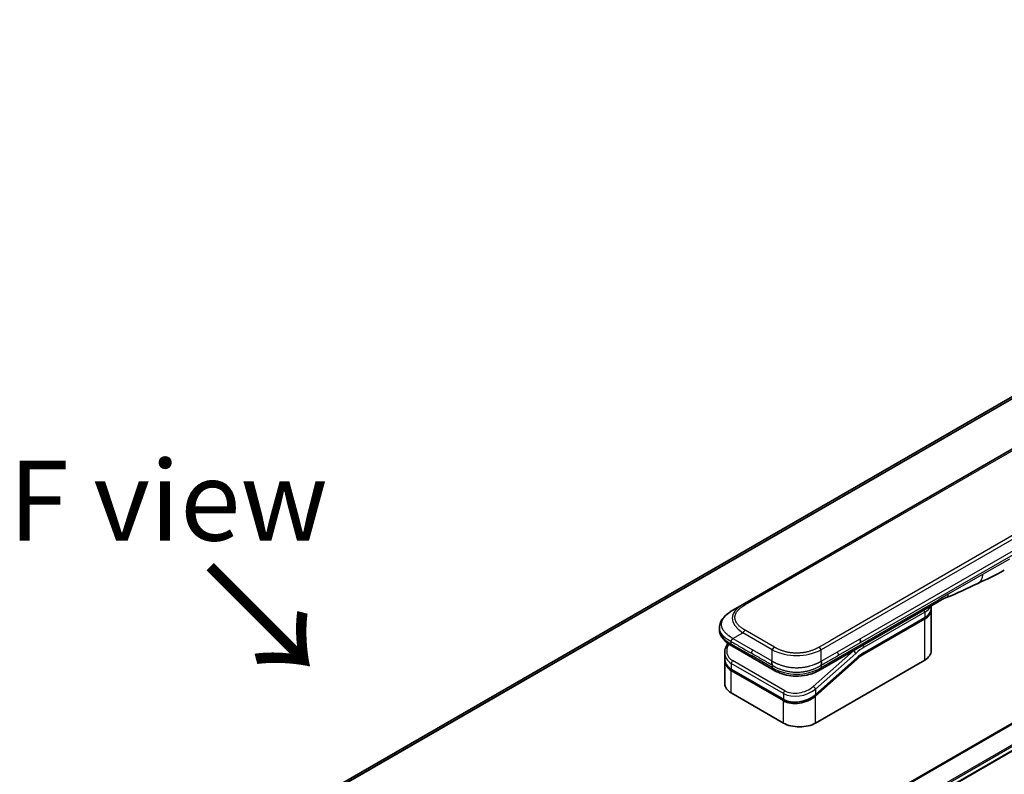
# Model space of a CAD drawing. Units: millimetres. Extents: x 0 to 12963, y 0 to 2248.
# Drawn here: x 246 to 446, y 1315 to 1469 of the extents above; entities that cross this region are included whole.
import ezdxf

# ---------------------------------------------------------------- set-up
doc = ezdxf.new("R2010")
doc.units = ezdxf.units.MM
for name, color, linetype, lineweight in [('Symbol (ISO)', 7, 'Continuous', 18), ('Visible (ISO)', 7, 'Continuous', 35), ('Visible Narrow (ISO)', 7, 'Continuous', 25)]:
    doc.layers.add(name, color=color, linetype=linetype, lineweight=lineweight)
doc.styles.add('Note Text (TK)', font='MS PGothic.ttf')

msp = doc.modelspace()

# ---------------------------------------------------------------- linework, layer by layer
at = {"layer": 'Visible (ISO)'}
for p, q in [((578.7077, 1467.9313), (292.129, 1302.475)), ((352.6808, 1265.3314), (640.0873, 1431.2656)), ((521.482, 1424.2092), (392.8284, 1349.931)), ((390.8284, 1348.7763), (392.8284, 1349.931)), ((432.5616, 1350.4874), (429.0261, 1348.4461)), ((431.1678, 1349.1613), (431.1678, 1349.6827)), ((429.0261, 1348.4461), (412.0968, 1338.672)), ((431.1678, 1348.8347), (431.1678, 1340.5065)), ((417.4871, 1340.0951), (429.7791, 1347.1918)), ((388.0937, 1345.2278), (388.0937, 1345.2278)), ((388.0937, 1345.2278), (388.0937, 1344.8339)), ((394.8137, 1339.0689), (390.6213, 1341.4894)), ((389.1581, 1340.1004), (389.1581, 1338.9551)), ((389.1581, 1338.6169), (389.1581, 1333.8112)), ((389.1638, 1338.7892), (389.1638, 1338.7892)), ((394.8137, 1339.0689), (399.006, 1336.6485)), ((416.0191, 1339.0241), (407.6086, 1331.5661)), ((407.6174, 1325.8095), (429.8205, 1338.6285)), ((412.0968, 1338.672), (408.5919, 1336.6485)), ((401.1534, 1330.5799), (390.5468, 1336.7036)), ((408.5919, 1336.6485), (408.5919, 1336.6485)), ((390.5054, 1331.9333), (401.112, 1325.8095))]:
    msp.add_line(p, q, dxfattribs=at)
for centre, major_axis, ratio, start_param, end_param in [((432.0616, 1351.3534), (0.5, -0.866), 0.57735027, 0, 0.00004011), ((391.1213, 1342.3554), (-0.5, -0.866), 0.57740811, 6.28317072, 6.28318629), ((416.1888, 1342.6066), (-0.4264, 0.8203), 0.54366395, 3.94941021, 4.7936142), ((416.0987, 1342.6155), (0.5, -0.866), 0.57735027, 0.78539833, 1.57079633), ((393.758, 1340.7346), (4.5212, 1.2298), 0.68938217, 2.95622511, 2.95623351), ((426.5678, 1340.5065), (4.6, 0), 0.57735027, 5.49778714, 6.28318531), ((393.7581, 1339.6357), (-4.5043, -1.3434), 0.69466639, 6.07888935, 6.07890245), ((393.758, 1339.2976), (4.5043, 1.3434), 0.69466871, 2.93727964, 2.93729798), ((399.506, 1337.5145), (-0.5, -0.866), 0.57729243, 0.00000079, 0.00001274), ((393.7581, 1333.8112), (-4.6, 0), 0.57735027, 0, 0.78539816), ((404.3647, 1327.6875), (-4.6, 0), 0.57735027, 0.78539816, 2.35619449)]:
    msp.add_ellipse(centre, major_axis=major_axis, ratio=ratio, start_param=start_param, end_param=end_param, dxfattribs=at)
for points in [[(446.0123, 1356.9003), (444.0893, 1355.7907), (442.2441, 1354.9826), (440.6023, 1354.2243)], [(440.6023, 1354.2243), (438.5155, 1353.2549), (436.3343, 1352.1389), (434.2204, 1351.3459)], [(434.2197, 1351.3456), (434.2199, 1351.3457), (434.2202, 1351.3458), (434.2204, 1351.3459)], [(431.1678, 1348.8347), (431.1678, 1348.8892), (431.1651, 1348.9437), (431.1598, 1348.998)], [(417.4871, 1340.0951), (416.9952, 1339.811), (416.497, 1339.4479), (416.0191, 1339.0241)], [(389.1581, 1338.617), (389.1581, 1338.6734), (389.1599, 1338.7301), (389.1637, 1338.787)]]:
    msp.add_open_spline(points, degree=3, dxfattribs=at)
for points, knots in [([(434.2197, 1351.3456), (434.0004, 1351.2638), (433.7413, 1351.1392), (433.1932, 1350.8497), (432.8814, 1350.672), (432.5616, 1350.4874)], [0, 0, 0, 0, 0.131317155, 0.131317155, 0.267653583, 0.267653583, 0.267653583, 0.267653583]), ([(388.0937, 1345.2278), (388.0937, 1345.5983), (388.1767, 1345.9714), (388.4747, 1346.6708), (388.6951, 1347.0024), (389.3023, 1347.7021), (389.7239, 1348.0564), (390.3967, 1348.5166), (390.607, 1348.6485), (390.8284, 1348.7763)], [0, 0, 0, 0, 0.147219815, 0.147219815, 0.300596346, 0.300596346, 0.502732362, 0.502732362, 0.591657812, 0.591657812, 0.591657812, 0.591657812]), ([(431.1678, 1349.1613), (431.1678, 1349.0102), (431.1471, 1348.8591), (431.0659, 1348.563), (431.0054, 1348.418), (430.8481, 1348.1385), (430.7513, 1348.0039), (430.5251, 1347.7476), (430.3957, 1347.6259), (430.1081, 1347.3973), (429.9498, 1347.2904), (429.7791, 1347.1918)], [0.785398213, 0.785398213, 0.785398213, 0.785398213, 0.942477839, 0.942477839, 1.099557466, 1.099557466, 1.256637092, 1.256637092, 1.413716719, 1.413716719, 1.570796346, 1.570796346, 1.570796346, 1.570796346]), ([(390.6213, 1341.4894), (390.2109, 1341.7263), (389.8267, 1341.9865), (389.1587, 1342.5503), (388.8677, 1342.8546), (388.4736, 1343.4282), (388.3392, 1343.6835), (388.1472, 1344.2342), (388.0937, 1344.5349), (388.0937, 1344.8339)], [0, 0, 0, 0, 0.168608984, 0.168608984, 0.329687415, 0.329687415, 0.442770322, 0.442770322, 0.561573967, 0.561573967, 0.561573967, 0.561573967]), ([(389.1581, 1340.1004), (389.1581, 1340.4675), (389.2349, 1340.8443), (389.4877, 1341.4798), (389.6385, 1341.7514), (389.8231, 1342.0084)], [0, 0, 0, 0, 0.140269684, 0.140269684, 0.248553709, 0.248553709, 0.248553709, 0.248553709]), ([(390.8284, 1343.0028), (390.8197, 1342.9876), (390.8102, 1342.9727), (390.8003, 1342.9582), (390.7904, 1342.9439), (390.7802, 1342.9301), (390.7696, 1342.9166), (390.759, 1342.9033), (390.7481, 1342.8903), (390.7369, 1342.8777), (390.7258, 1342.8651), (390.7144, 1342.8528), (390.7029, 1342.8409), (390.6801, 1342.8171), (390.6566, 1342.7944), (390.6335, 1342.7723), (390.6104, 1342.7504), (390.5877, 1342.729), (390.5662, 1342.7078), (390.5447, 1342.6865), (390.5243, 1342.6654), (390.506, 1342.6439), (390.4876, 1342.6223), (390.4713, 1342.6003), (390.4577, 1342.5775), (390.4509, 1342.566), (390.4447, 1342.5542), (390.4394, 1342.5422), (390.434, 1342.5302), (390.4294, 1342.5178), (390.4257, 1342.5051), (390.422, 1342.4924), (390.4191, 1342.4793), (390.4172, 1342.4657), (390.4152, 1342.4521), (390.4142, 1342.4379), (390.4142, 1342.4237)], [0, 0, 0, 0, 0.06393414, 0.06393414, 0.06393414, 0.12727971, 0.12727971, 0.12727971, 0.19013505, 0.19013505, 0.19013505, 0.25259143, 0.25259143, 0.25259143, 0.37659236, 0.37659236, 0.37659236, 0.49998231, 0.49998231, 0.49998231, 0.62337432, 0.62337432, 0.62337432, 0.74738158, 0.74738158, 0.74738158, 0.8098428, 0.8098428, 0.8098428, 0.87270421, 0.87270421, 0.87270421, 0.93605712, 0.93605712, 0.93605712, 1, 1, 1, 1]), ([(390.5468, 1336.7036), (390.2016, 1336.9029), (389.9048, 1337.1557), (389.4611, 1337.7244), (389.3055, 1338.0456), (389.1804, 1338.5676), (389.1581, 1338.7606), (389.1581, 1338.955)], [0, 0, 0, 0, 0.143682714, 0.143682714, 0.284040248, 0.284040248, 0.362145067, 0.362145067, 0.362145067, 0.362145067]), ([(398.799, 1338.401), (398.7902, 1338.3858), (398.7823, 1338.37), (398.7754, 1338.3538), (398.7686, 1338.3377), (398.7627, 1338.3214), (398.7577, 1338.3047), (398.7527, 1338.2881), (398.7486, 1338.2712), (398.7453, 1338.254), (398.7421, 1338.2369), (398.7396, 1338.2195), (398.7378, 1338.2019), (398.7342, 1338.167), (398.7335, 1338.1312), (398.7348, 1338.095), (398.736, 1338.059), (398.7394, 1338.0227), (398.7439, 1337.9864), (398.7484, 1337.9501), (398.7541, 1337.914), (398.7601, 1337.8784), (398.7661, 1337.8427), (398.7724, 1337.8076), (398.7782, 1337.7736), (398.7811, 1337.7565), (398.7838, 1337.7397), (398.7863, 1337.7232), (398.7888, 1337.7065), (398.791, 1337.6902), (398.7929, 1337.6743), (398.7948, 1337.6583), (398.7963, 1337.6427), (398.7974, 1337.6274), (398.7984, 1337.612), (398.799, 1337.597), (398.799, 1337.5827)], [0, 0, 0, 0, 0.06393414, 0.06393414, 0.06393414, 0.12727971, 0.12727971, 0.12727971, 0.19013505, 0.19013505, 0.19013505, 0.25259143, 0.25259143, 0.25259143, 0.37659236, 0.37659236, 0.37659236, 0.49998231, 0.49998231, 0.49998231, 0.62337432, 0.62337432, 0.62337432, 0.74738158, 0.74738158, 0.74738158, 0.8098428, 0.8098428, 0.8098428, 0.87270421, 0.87270421, 0.87270421, 0.93605712, 0.93605712, 0.93605712, 1, 1, 1, 1]), ([(408.799, 1337.5827), (408.7988, 1337.5969), (408.7992, 1337.6118), (408.801, 1337.6423), (408.8024, 1337.6578), (408.8059, 1337.6896), (408.8081, 1337.7059), (408.8129, 1337.739), (408.8156, 1337.7558), (408.8242, 1337.8068), (408.8305, 1337.8419), (408.8426, 1337.9132), (408.8484, 1337.9494), (408.8576, 1338.022), (408.861, 1338.0585), (408.8639, 1338.1308), (408.8632, 1338.1667), (408.8581, 1338.2193), (408.8556, 1338.2367), (408.8491, 1338.2711), (408.8451, 1338.288), (408.8352, 1338.3213), (408.8293, 1338.3377), (408.8156, 1338.37), (408.8077, 1338.3858), (408.799, 1338.401)], [0, 0, 0, 0, 0.06389862, 0.06389862, 0.12721911, 0.12721911, 0.19005817, 0.19005817, 0.25250562, 0.25250562, 0.37650585, 0.37650585, 0.49991093, 0.49991093, 0.62332646, 0.62332646, 0.74735854, 0.74735854, 0.80983041, 0.80983041, 0.87269995, 0.87269995, 0.93605741, 0.93605741, 1, 1, 1, 1]), ([(408.5919, 1336.6485), (408.1549, 1336.3962), (407.679, 1336.1655), (406.7613, 1335.8152), (406.3275, 1335.6814), (405.1476, 1335.4124), (404.3522, 1335.3278), (402.9435, 1335.3618), (402.3092, 1335.4442), (401.1141, 1335.7174), (400.5417, 1335.9109), (399.6611, 1336.2935), (399.3236, 1336.4651), (399.0061, 1336.6484)], [0, 0, 0, 0, 0.17955459, 0.17955459, 0.3234776, 0.3234776, 0.55668214, 0.55668214, 0.74640535, 0.74640535, 0.93879503, 0.93879503, 1.06924959, 1.06924959, 1.06924959, 1.06924959]), ([(407.6086, 1331.5661), (407.2436, 1331.2423), (406.8118, 1330.9521), (405.8885, 1330.4875), (405.3863, 1330.3053), (404.3803, 1330.0709), (403.8638, 1330.0132), (402.89, 1330.0275), (402.419, 1330.096), (401.6917, 1330.3127), (401.4075, 1330.4332), (401.1534, 1330.5799)], [0, 0, 0, 0, 0.15935616, 0.15935616, 0.316024143, 0.316024143, 0.469395304, 0.469395304, 0.61817262, 0.61817262, 0.723944877, 0.723944877, 0.723944877, 0.723944877])]:
    msp.add_open_spline(points, degree=3, knots=knots, dxfattribs=at)
at = {"layer": 'Visible Narrow (ISO)'}
for p, q in [((292.1302, 1302.4743), (578.7229, 1467.9386)), ((581.0866, 1468.9212), (292.4182, 1302.2584)), ((292.4865, 1302.1978), (581.2421, 1468.9109)), ((638.3641, 1435.9314), (349.6736, 1269.2559)), ((349.8585, 1269.1491), (638.4803, 1435.7849)), ((640.0885, 1432.5092), (352.4661, 1266.4503)), ((352.5323, 1266.2122), (640.1551, 1432.2713)), ((640.1494, 1431.403), (352.6711, 1265.4273)), ((521.982, 1424.1597), (393.3284, 1349.8815)), ((537.4526, 1414.9886), (408.799, 1340.7104)), ((534.6547, 1414.1898), (410.5968, 1342.5649)), ((416.5987, 1342.9042), (474.1258, 1376.1174)), ((416.8058, 1342.2072), (474.3329, 1375.4205)), ((447.0482, 1359.1894), (441.5578, 1356.0196)), ((441.5578, 1356.0196), (434.5988, 1352.0018)), ((434.5988, 1352.0018), (432.7687, 1350.9451)), ((429.2332, 1348.9039), (432.7687, 1350.9451)), ((412.3039, 1339.1298), (429.2332, 1348.9039)), ((429.8205, 1348.3448), (417.5285, 1341.2481)), ((429.8205, 1348.3448), (429.8205, 1347.2834)), ((429.8205, 1347.2834), (417.5285, 1340.1866)), ((429.8205, 1346.9568), (417.5285, 1339.86)), ((429.8205, 1338.6285), (429.8205, 1346.9568)), ((390.8284, 1343.0028), (392.8284, 1344.1575)), ((398.799, 1340.7104), (392.8284, 1344.1575)), ((399.299, 1341.2382), (393.3284, 1344.6853)), ((390.4142, 1342.4237), (390.4142, 1341.9472)), ((390.4142, 1341.9472), (394.6066, 1339.5267)), ((390.8284, 1343.0028), (394.8137, 1340.7019)), ((408.299, 1341.2382), (410.5968, 1342.5649)), ((412.0968, 1340.305), (416.5987, 1342.9042)), ((412.3039, 1339.6081), (416.8058, 1342.2072)), ((398.799, 1337.1062), (394.6066, 1339.5267)), ((398.799, 1338.401), (394.8137, 1340.7019)), ((398.799, 1338.401), (398.799, 1340.7104)), ((415.3449, 1340.5256), (407.1723, 1333.2786)), ((415.7899, 1339.98), (407.6174, 1332.7329)), ((408.799, 1338.401), (408.799, 1340.7104)), ((408.799, 1338.401), (412.0968, 1340.305)), ((415.3449, 1340.5256), (415.3261, 1340.5364)), ((390.5054, 1337.9597), (390.5054, 1336.7952)), ((401.112, 1331.836), (390.5054, 1337.9597)), ((401.374, 1332.3816), (390.7674, 1338.5053)), ((398.799, 1337.5827), (398.799, 1337.1062)), ((407.6174, 1331.6341), (416.0278, 1339.0921)), ((407.6174, 1331.2959), (416.101, 1338.8189)), ((408.799, 1337.1062), (412.3039, 1339.1298)), ((408.799, 1337.5827), (408.799, 1337.1062)), ((390.5054, 1336.7952), (401.112, 1330.6714)), ((401.112, 1330.3333), (390.5054, 1336.457)), ((390.5054, 1331.9333), (390.5054, 1336.457)), ((401.112, 1331.836), (401.112, 1330.6714)), ((407.6174, 1332.7329), (407.6174, 1331.6341)), ((401.112, 1325.8095), (401.112, 1330.3333)), ((407.0427, 1331.1955), (407.0426, 1331.1955)), ((407.6174, 1325.8095), (407.6174, 1331.2959))]:
    msp.add_line(p, q, dxfattribs=at)
for centre, major_axis, ratio, start_param, end_param in [((406.8288, 1346.4669), (16.1639, -0.7638), 0.35644338, 2.63484276, 3.6820267), ((393.3284, 1349.065), (-0.5, 0.866), 0.57734001, 5.49778605, 6.28318422), ((426.5678, 1350.2228), (4.6, 0), 0.57735027, 5.49778714, 6.05085689), ((432.0616, 1351.3534), (0.5, -0.866), 0.57735027, 0.00004011, 0.78539816), ((428.5261, 1349.3121), (0.5, -0.866), 0.57735027, 6.28318435, 7.06858347), ((429.467, 1348.549), (-0.25, 0.433), 0.57735027, 3.92699082, 4.97825162), ((426.5678, 1349.1613), (4.6, 0), 0.57735027, 5.49778714, 6.28318531), ((426.5678, 1348.8347), (4.6, 0), 0.57735027, 5.49778715, 6.28318531), ((429.6791, 1347.0385), (-0.1, 0.1732), 0.57735027, 3.92699079, 5.13946759), ((429.6791, 1347.3651), (0.1, -0.1732), 0.57735027, 0, 0.78539816), ((405.414, 1344.8339), (17.3203, 0), 0.33333582, 3.14159265, 3.66519507), ((393.3284, 1343.8688), (0.5, 0.866), 0.57735319, 0.78539314, 1.57079131), ((393.6659, 1341.076), (4.003, 1.2663), 0.69795706, 2.45326143, 3.70974279), ((391.1213, 1342.3554), (-0.5, -0.866), 0.57740811, 5.49778709, 6.28317072), ((417.175, 1341.4522), (0.25, -0.433), 0.57735027, 0.78539816, 1.83665893), ((393.758, 1340.7346), (4.5212, 1.2298), 0.68938217, 2.95623351, 3.74163365), ((395.3137, 1340.4132), (-0.5, -0.866), 0.57735027, 4.71238898, 5.49778714), ((395.3137, 1339.9349), (-0.5, -0.866), 0.57735027, 5.49778709, 6.28318609), ((399.299, 1340.4217), (0.5, 0.866), 0.57735191, 0.78540163, 1.5707998), ((403.799, 1348.2162), (-10.0001, 0), 0.86667845, 1.04720436, 2.0943883), ((408.299, 1340.4217), (-0.5, 0.866), 0.57734891, 4.71238001, 5.49777817), ((411.71, 1340.0051), (-0.4086, 0.8072), 0.53393467, 3.95370661, 4.81525312), ((417.175, 1333.6955), (-5, -8.6603), 0.57735027, 4.1783364, 4.1887902), ((415.4364, 1340.1841), (0.3317, -0.3741), 0.40824829, 0.6847192, 2.25551553), ((417.5285, 1333.4914), (-4.75, -8.2272), 0.57735027, 3.92699088, 4.18879014), ((417.5285, 1333.4913), (-4.1, -7.1014), 0.57735027, 3.926991, 4.18879002), ((417.3492, 1334.9608), (-3.8327, -5.2165), 0.54620903, 4.03555977, 4.33754135), ((417.3871, 1339.9417), (-0.1, 0.1732), 0.57735027, 3.92699082, 5.1382399), ((417.3871, 1340.2683), (0.1, -0.1732), 0.57735027, 0, 0.78539816), ((393.7581, 1339.6357), (-4.5043, -1.3434), 0.69466639, 6.07890245, 6.86428816), ((393.758, 1339.2976), (4.5043, 1.3434), 0.69466871, 2.93729798, 3.72269851), ((390.8589, 1338.1638), (-0.25, -0.433), 0.57735017, 4.18879085, 5.49778778), ((411.5968, 1339.538), (0.5, -0.866), 0.57735027, 6.28318432, 7.06858353), ((415.9596, 1338.9005), (0.1327, -0.1496), 0.40824829, 0.6847192, 1.83890802), ((415.8864, 1339.1737), (0.1327, -0.1496), 0.40824829, 0, 0.6847192), ((393.7208, 1339.4341), (4.2959, 1.359), 0.69795279, 3.43889975, 3.43894779), ((390.6468, 1336.8768), (-0.1, -0.1732), 0.57735029, 5.4977872, 6.28318532), ((390.6468, 1336.5387), (0.1, 0.1732), 0.57735028, 1.08817614, 2.35619442), ((399.506, 1337.5145), (-0.5, -0.866), 0.57729243, 5.49778709, 6.28318609), ((403.799, 1345.7663), (-9.9999, 0), 0.99999254, 1.04719391, 2.09439875), ((404.3647, 1334.6109), (4.5212, 1.2298), 0.68938272, 3.74163372, 5.31242527), ((401.4655, 1332.0401), (0.25, 0.433), 0.57735032, 1.04719711, 2.35619391), ((404.3647, 1333.512), (-4.5043, -1.3434), 0.69466992, 0.58110529, 2.15189787), ((404.2732, 1334.952), (4.0034, 1.2661), 0.69785514, 3.70972598, 5.28062849), ((407.2638, 1332.9371), (-0.3317, 0.3741), 0.40824813, 3.82631107, 5.39710737), ((407.4759, 1331.3776), (0.1327, -0.1496), 0.40824829, 0.68471918, 1.84928058), ((407.4759, 1331.7157), (0.1327, -0.1496), 0.40824814, 0.00005402, 0.68471922), ((404.3647, 1333.1739), (4.5043, 1.3434), 0.69466323, 3.72269727, 5.29349851), ((401.2534, 1330.7531), (-0.1, -0.1732), 0.57735088, 5.49778743, 6.28315129), ((401.2534, 1330.415), (-0.1, -0.1732), 0.57735024, 4.22608421, 5.49778732)]:
    msp.add_ellipse(centre, major_axis=major_axis, ratio=ratio, start_param=start_param, end_param=end_param, dxfattribs=at)
for points in [[(441.5578, 1356.0196), (441.5578, 1355.1622), (441.2043, 1354.504), (440.6023, 1354.2243)], [(434.2204, 1351.3459), (434.45, 1351.432), (434.5988, 1351.6911), (434.5988, 1352.0018)]]:
    msp.add_open_spline(points, degree=3, dxfattribs=at)
for points, knots in [([(393.3284, 1344.6853), (393.3095, 1344.6963), (393.2906, 1344.7072), (393.2718, 1344.7183), (393.253, 1344.7293), (393.2343, 1344.7404), (393.2157, 1344.7515), (393.1785, 1344.7737), (393.1416, 1344.7962), (393.105, 1344.8188), (393.0686, 1344.8413), (393.0325, 1344.8641), (392.9967, 1344.887), (392.9609, 1344.9099), (392.9255, 1344.9331), (392.8905, 1344.9564), (392.8205, 1345.003), (392.7519, 1345.0504), (392.685, 1345.0985), (392.6183, 1345.1465), (392.5532, 1345.1952), (392.4899, 1345.2447), (392.4265, 1345.2942), (392.3649, 1345.3445), (392.3052, 1345.3956), (392.2456, 1345.4464), (392.188, 1345.4981), (392.1325, 1345.5504), (392.0769, 1345.6028), (392.0234, 1345.6558), (391.9722, 1345.7096), (391.9211, 1345.7632), (391.8722, 1345.8175), (391.8257, 1345.8724), (391.779, 1345.9275), (391.7348, 1345.9832), (391.6931, 1346.0396), (391.6516, 1346.0957), (391.6127, 1346.1524), (391.5763, 1346.2097), (391.54, 1346.2671), (391.5063, 1346.3251), (391.4755, 1346.3836), (391.4447, 1346.4418), (391.4168, 1346.5006), (391.3918, 1346.5598), (391.3669, 1346.6191), (391.3448, 1346.6787), (391.3258, 1346.7387), (391.3069, 1346.7986), (391.291, 1346.8587), (391.2783, 1346.9192), (391.2656, 1346.9796), (391.256, 1347.0402), (391.2496, 1347.101), (391.2432, 1347.1617), (391.24, 1347.2226), (391.24, 1347.2834), (391.24, 1347.3442), (391.2432, 1347.4051), (391.2496, 1347.4658), (391.256, 1347.5266), (391.2656, 1347.5872), (391.2783, 1347.6477), (391.291, 1347.7081), (391.3069, 1347.7683), (391.3258, 1347.8281), (391.3448, 1347.8881), (391.3669, 1347.9478), (391.3919, 1348.007), (391.4168, 1348.0662), (391.4447, 1348.125), (391.4755, 1348.1833), (391.5063, 1348.2417), (391.54, 1348.2997), (391.5764, 1348.3571), (391.6127, 1348.4144), (391.6516, 1348.4711), (391.6931, 1348.5272), (391.7348, 1348.5836), (391.7791, 1348.6393), (391.8257, 1348.6944), (391.8722, 1348.7493), (391.9211, 1348.8036), (391.9722, 1348.8572), (392.0234, 1348.911), (392.0769, 1348.964), (392.1325, 1349.0164), (392.188, 1349.0687), (392.2456, 1349.1204), (392.3052, 1349.1712), (392.3649, 1349.2223), (392.4265, 1349.2726), (392.4899, 1349.3221), (392.5532, 1349.3716), (392.6183, 1349.4203), (392.685, 1349.4683), (392.7519, 1349.5164), (392.8205, 1349.5638), (392.8905, 1349.6104), (392.9255, 1349.6337), (392.9609, 1349.6569), (392.9967, 1349.6798), (393.0325, 1349.7027), (393.0686, 1349.7255), (393.105, 1349.748), (393.1416, 1349.7706), (393.1785, 1349.7931), (393.2157, 1349.8153), (393.2343, 1349.8264), (393.253, 1349.8375), (393.2718, 1349.8485), (393.2906, 1349.8596), (393.3095, 1349.8705), (393.3284, 1349.8815)], [0, 0, 0, 0, 0.0078947, 0.0078947, 0.0078947, 0.01578834, 0.01578834, 0.01578834, 0.03157244, 0.03157244, 0.03157244, 0.04731554, 0.04731554, 0.04731554, 0.06305526, 0.06305526, 0.06305526, 0.09452927, 0.09452927, 0.09452927, 0.1258917, 0.1258917, 0.1258917, 0.15727795, 0.15727795, 0.15727795, 0.18857292, 0.18857292, 0.18857292, 0.21986274, 0.21986274, 0.21986274, 0.25106576, 0.25106576, 0.25106576, 0.28233974, 0.28233974, 0.28233974, 0.31347551, 0.31347551, 0.31347551, 0.34465597, 0.34465597, 0.34465597, 0.37574264, 0.37574264, 0.37574264, 0.40685276, 0.40685276, 0.40685276, 0.43790177, 0.43790177, 0.43790177, 0.46896154, 0.46896154, 0.46896154, 0.50000254, 0.50000254, 0.50000254, 0.53103867, 0.53103867, 0.53103867, 0.56210332, 0.56210332, 0.56210332, 0.59314745, 0.59314745, 0.59314745, 0.62426242, 0.62426242, 0.62426242, 0.65534424, 0.65534424, 0.65534424, 0.68652944, 0.68652944, 0.68652944, 0.71766048, 0.71766048, 0.71766048, 0.74893894, 0.74893894, 0.74893894, 0.78013748, 0.78013748, 0.78013748, 0.8114273, 0.8114273, 0.8114273, 0.84272227, 0.84272227, 0.84272227, 0.87411143, 0.87411143, 0.87411143, 0.90547095, 0.90547095, 0.90547095, 0.93694497, 0.93694497, 0.93694497, 0.95268473, 0.95268473, 0.95268473, 0.96842789, 0.96842789, 0.96842789, 0.98421182, 0.98421182, 0.98421182, 0.99210538, 0.99210538, 0.99210538, 1, 1, 1, 1]), ([(390.8284, 1343.0028), (390.804, 1343.0189), (390.7795, 1343.0349), (390.7301, 1343.0671), (390.7052, 1343.0833), (390.6299, 1343.132), (390.5798, 1343.1643), (390.5225, 1343.2012), (390.5151, 1343.206), (390.4666, 1343.2373), (390.4258, 1343.2638), (390.3756, 1343.2967), (390.366, 1343.303), (390.3434, 1343.3179), (390.3305, 1343.3264), (390.2966, 1343.349), (390.2757, 1343.3632), (390.2462, 1343.3834), (390.2375, 1343.3894), (390.2185, 1343.4027), (390.2082, 1343.4099), (390.1903, 1343.4226), (390.1826, 1343.4281), (390.1643, 1343.4412), (390.1537, 1343.4488), (390.136, 1343.4616), (390.129, 1343.4667), (390.0928, 1343.493), (390.0639, 1343.5144), (390.0294, 1343.5402), (390.0236, 1343.5446), (389.953, 1343.5979), (389.8897, 1343.6475), (389.8245, 1343.7006), (389.8209, 1343.7034), (389.7541, 1343.758), (389.6925, 1343.8105), (389.5698, 1343.9193), (389.5089, 1343.9759), (389.3918, 1344.0902), (389.3355, 1344.148), (389.2307, 1344.2616), (389.1821, 1344.3172), (389.1329, 1344.3768), (389.1301, 1344.3802), (389.0786, 1344.443), (389.0323, 1344.5031), (388.9498, 1344.6181), (388.913, 1344.6728), (388.8744, 1344.7344), (388.8704, 1344.7409), (388.8285, 1344.8089), (388.7934, 1344.871), (388.7341, 1344.9867), (388.709, 1345.0401), (388.682, 1345.1034), (388.678, 1345.1129), (388.6482, 1345.1856), (388.6253, 1345.2493), (388.5897, 1345.3648), (388.5759, 1345.4165), (388.5614, 1345.4808), (388.5588, 1345.4933), (388.543, 1345.5701), (388.533, 1345.6346), (388.523, 1345.7317), (388.5205, 1345.7641), (388.5184, 1345.8046), (388.5181, 1345.8127), (388.5174, 1345.8299), (388.5171, 1345.839), (388.5168, 1345.8511), (388.5167, 1345.8583), (388.5165, 1345.8694), (388.5164, 1345.8816), (388.5163, 1345.8978), (388.5164, 1345.9181), (388.5167, 1345.9343), (388.5174, 1345.9586), (388.518, 1345.9748), (388.5204, 1346.0234), (388.5229, 1346.0558), (388.5314, 1346.1389), (388.5386, 1346.1895), (388.5503, 1346.2541), (388.553, 1346.2682), (388.5691, 1346.3469), (388.5855, 1346.4113), (388.6209, 1346.5269), (388.6387, 1346.5782), (388.6634, 1346.6419), (388.6684, 1346.6545), (388.6996, 1346.7309), (388.7286, 1346.7942), (388.7869, 1346.9084), (388.8151, 1346.9596), (388.8519, 1347.0217), (388.8587, 1347.033), (388.9036, 1347.1065), (388.9444, 1347.168), (389.024, 1347.2795), (389.062, 1347.3297), (389.1099, 1347.3897), (389.1182, 1347.3999), (389.2165, 1347.5204), (389.3151, 1347.6283), (389.4304, 1347.7429), (389.4398, 1347.7522), (389.5079, 1347.8187), (389.5688, 1347.8752), (389.6849, 1347.9781), (389.7396, 1348.0247), (389.806, 1348.0793), (389.8164, 1348.0878), (389.8837, 1348.1423), (389.9418, 1348.1877), (390.0121, 1348.2407), (390.0231, 1348.249), (390.0519, 1348.2704), (390.0697, 1348.2836), (390.0945, 1348.3017), (390.1014, 1348.3067), (390.1194, 1348.3197), (390.1307, 1348.3278), (390.151, 1348.3424), (390.1602, 1348.3489), (390.1786, 1348.362), (390.1879, 1348.3685), (390.2048, 1348.3804), (390.2124, 1348.3857), (390.2224, 1348.3926), (390.2247, 1348.3943), (390.2371, 1348.4029), (390.2472, 1348.4098), (390.2792, 1348.4318), (390.3013, 1348.4468), (390.3338, 1348.4686), (390.3442, 1348.4756), (390.3665, 1348.4904), (390.3784, 1348.4983), (390.4294, 1348.5318), (390.4687, 1348.5572), (390.5169, 1348.5878), (390.5256, 1348.5933), (390.5833, 1348.6297), (390.6328, 1348.6602), (390.7066, 1348.7047), (390.731, 1348.7193), (390.7796, 1348.748), (390.804, 1348.7622), (390.8284, 1348.7763)], [0, 0, 0, 0, 0.00951843, 0.00951843, 0.01927017, 0.01927017, 0.03897756, 0.03897756, 0.04192115, 0.04192115, 0.05819961, 0.05819961, 0.06210716, 0.06210716, 0.0673145, 0.0673145, 0.07589045, 0.07589045, 0.07949473, 0.07949473, 0.08378297, 0.08378297, 0.08700508, 0.08700508, 0.09150359, 0.09150359, 0.09449125, 0.09449125, 0.10692923, 0.10692923, 0.1094537, 0.1094537, 0.13771659, 0.13771659, 0.13933656, 0.13933656, 0.168411, 0.168411, 0.19896324, 0.19896324, 0.22943128, 0.22943128, 0.2581017, 0.2581017, 0.2598073, 0.2598073, 0.29010163, 0.29010163, 0.31714072, 0.31714072, 0.32030271, 0.32030271, 0.35040524, 0.35040524, 0.375904, 0.375904, 0.38041489, 0.38041489, 0.4103459, 0.4103459, 0.43444291, 0.43444291, 0.44021323, 0.44021323, 0.47003429, 0.47003429, 0.48494369, 0.48494369, 0.48866986, 0.48866986, 0.49284669, 0.49284669, 0.49425893, 0.49612193, 0.49798503, 0.49984815, 0.50357136, 0.50729437, 0.50729437, 0.51474107, 0.51474107, 0.52963783, 0.52963783, 0.55297, 0.55297, 0.5594638, 0.5594638, 0.58933565, 0.58933565, 0.61331518, 0.61331518, 0.6192715, 0.6192715, 0.64928674, 0.64928674, 0.67388392, 0.67388392, 0.67939323, 0.67939323, 0.7095977, 0.7095977, 0.73473574, 0.73473574, 0.73990333, 0.73990333, 0.79588224, 0.79588224, 0.8008112, 0.8008112, 0.83141419, 0.83141419, 0.85731042, 0.85731042, 0.86211705, 0.86211705, 0.88812643, 0.88812643, 0.89290995, 0.89290995, 0.90062179, 0.90062179, 0.9035569, 0.9035569, 0.90833924, 0.90833924, 0.9122001, 0.9122001, 0.91610966, 0.91610966, 0.91926425, 0.91926425, 0.92025821, 0.92025821, 0.92440673, 0.92440673, 0.93342038, 0.93342038, 0.93763073, 0.93763073, 0.94243407, 0.94243407, 0.95812979, 0.95812979, 0.96156293, 0.96156293, 0.98100212, 0.98100212, 0.99050094, 0.99050094, 1, 1, 1, 1]), ([(390.4142, 1342.4237), (390.3981, 1342.4324), (390.3813, 1342.4416), (390.3488, 1342.4595), (390.3333, 1342.4681), (390.287, 1342.4938), (390.2564, 1342.511), (390.2212, 1342.5311), (390.2165, 1342.5337), (390.1848, 1342.5519), (390.158, 1342.5674), (390.1145, 1342.593), (390.0977, 1342.603), (390.0629, 1342.6238), (390.0449, 1342.6347), (390.0183, 1342.651), (390.0097, 1342.6562), (389.9904, 1342.6681), (389.9792, 1342.6751), (389.948, 1342.6946), (389.9285, 1342.7068), (389.9014, 1342.7241), (389.8939, 1342.7289), (389.8547, 1342.7541), (389.8234, 1342.7745), (389.7861, 1342.7992), (389.7798, 1342.8034), (389.7032, 1342.8545), (389.6344, 1342.9022), (389.5634, 1342.9535), (389.5595, 1342.9563), (389.4865, 1343.0093), (389.419, 1343.0603), (389.2843, 1343.1669), (389.2173, 1343.2225), (389.0877, 1343.3358), (389.0251, 1343.3934), (388.9084, 1343.5072), (388.854, 1343.5633), (388.7989, 1343.6235), (388.7958, 1343.6269), (388.7379, 1343.6907), (388.6858, 1343.752), (388.5924, 1343.8699), (388.5506, 1343.9263), (388.5068, 1343.9901), (388.5022, 1343.9968), (388.4544, 1344.0675), (388.4142, 1344.1323), (388.3461, 1344.2536), (388.3172, 1344.3099), (388.2862, 1344.3767), (388.2816, 1344.3868), (388.247, 1344.464), (388.2205, 1344.5318), (388.1792, 1344.6552), (388.1632, 1344.7107), (388.1463, 1344.7798), (388.1432, 1344.7932), (388.1248, 1344.876), (388.1132, 1344.9458), (388.1015, 1345.0509), (388.0986, 1345.0861), (388.0962, 1345.1301), (388.0957, 1345.1389), (388.0949, 1345.1576), (388.0946, 1345.1674), (388.0943, 1345.1807), (388.0941, 1345.1884), (388.0939, 1345.2006), (388.0937, 1345.2138), (388.0937, 1345.2226), (388.0937, 1345.2273), (388.0937, 1345.2275), (388.0937, 1345.2278)], [0, 0, 0, 0, 0.006030932, 0.006030932, 0.012000817, 0.012000817, 0.023864527, 0.023864527, 0.025651697, 0.025651697, 0.036131381, 0.036131381, 0.042740165, 0.042740165, 0.049832355, 0.049832355, 0.053223029, 0.053223029, 0.057546442, 0.057546442, 0.065578796, 0.065578796, 0.068690462, 0.068690462, 0.081564391, 0.081564391, 0.084179835, 0.084179835, 0.113515069, 0.113515069, 0.115199564, 0.115199564, 0.145496479, 0.145496479, 0.177470956, 0.177470956, 0.209495753, 0.209495753, 0.239756411, 0.239756411, 0.241559979, 0.241559979, 0.273690234, 0.273690234, 0.302508142, 0.302508142, 0.30588615, 0.30588615, 0.338127094, 0.338127094, 0.365545257, 0.365545257, 0.370405601, 0.370405601, 0.402722971, 0.402722971, 0.428814598, 0.428814598, 0.435070339, 0.435070339, 0.467437812, 0.467437812, 0.483636066, 0.483636066, 0.487685252, 0.487685252, 0.492224433, 0.492224433, 0.493759231, 0.495783936, 0.497808755, 0.499833598, 0.499833598, 0.499944483, 0.499944483, 0.499944483, 0.499944483]), ([(390.4142, 1342.4237), (390.4266, 1342.4165), (390.4392, 1342.4092), (390.4519, 1342.4019), (390.4643, 1342.3947), (390.4769, 1342.3875), (390.4896, 1342.3802), (390.5158, 1342.3651), (390.5425, 1342.3497), (390.5695, 1342.3343), (390.6229, 1342.3036), (390.6772, 1342.2725), (390.7302, 1342.2421), (390.7845, 1342.211), (390.8375, 1342.1806), (390.8872, 1342.1521), (390.9127, 1342.1374), (390.9374, 1342.1233), (390.9609, 1342.1098), (390.9851, 1342.0959), (391.008, 1342.0827), (391.0293, 1342.0704), (391.0322, 1342.0687), (391.035, 1342.0671), (391.0379, 1342.0654), (391.0564, 1342.0547), (391.0749, 1342.044), (391.0934, 1342.0333), (391.1148, 1342.021), (391.1361, 1342.0087), (391.1575, 1341.9964), (391.2002, 1341.9717), (391.2429, 1341.9471), (391.2855, 1341.9224), (391.3708, 1341.8732), (391.4561, 1341.8239), (391.5414, 1341.7747), (391.8821, 1341.578), (392.2228, 1341.3813), (392.5635, 1341.1846), (392.9041, 1340.9879), (393.2447, 1340.7913), (393.5853, 1340.5946), (393.9257, 1340.3981), (394.2662, 1340.2015), (394.6066, 1340.005)], [0, 0, 0, 0, 0.00707852, 0.00707852, 0.00707852, 0.01400464, 0.01400464, 0.01400464, 0.02835288, 0.02835288, 0.02835288, 0.05686236, 0.05686236, 0.05686236, 0.08604327, 0.08604327, 0.08604327, 0.10108296, 0.10108296, 0.10108296, 0.11656319, 0.11656319, 0.11656319, 0.11865316, 0.11865316, 0.11865316, 0.13238045, 0.13238045, 0.13238045, 0.14819803, 0.14819803, 0.14819803, 0.1798194, 0.1798194, 0.1798194, 0.24301441, 0.24301441, 0.24301441, 0.49542031, 0.49542031, 0.49542031, 0.74778183, 0.74778183, 0.74778183, 1, 1, 1, 1]), ([(398.799, 1337.5827), (398.7866, 1337.5899), (398.774, 1337.5971), (398.7613, 1337.6045), (398.7489, 1337.6117), (398.7363, 1337.6189), (398.7236, 1337.6263), (398.6973, 1337.6415), (398.6706, 1337.657), (398.6437, 1337.6726), (398.5903, 1337.7036), (398.536, 1337.7352), (398.483, 1337.766), (398.4287, 1337.7976), (398.3757, 1337.8284), (398.326, 1337.8573), (398.3004, 1337.8721), (398.2758, 1337.8865), (398.2523, 1337.9001), (398.2281, 1337.9141), (398.2052, 1337.9274), (398.1839, 1337.9397), (398.181, 1337.9413), (398.1781, 1337.943), (398.1753, 1337.9446), (398.1568, 1337.9553), (398.1383, 1337.966), (398.1197, 1337.9767), (398.0984, 1337.989), (398.077, 1338.0014), (398.0557, 1338.0137), (398.013, 1338.0383), (397.9703, 1338.063), (397.9276, 1338.0876), (397.8423, 1338.1368), (397.7571, 1338.1861), (397.6718, 1338.2353), (397.3311, 1338.432), (396.9904, 1338.6287), (396.6497, 1338.8254), (396.3091, 1339.022), (395.9685, 1339.2187), (395.6279, 1339.4153), (395.2874, 1339.6119), (394.947, 1339.8084), (394.6066, 1340.005)], [0, 0, 0, 0, 0.00707852, 0.00707852, 0.00707852, 0.01400464, 0.01400464, 0.01400464, 0.02835288, 0.02835288, 0.02835288, 0.05686236, 0.05686236, 0.05686236, 0.08604327, 0.08604327, 0.08604327, 0.10108296, 0.10108296, 0.10108296, 0.11656319, 0.11656319, 0.11656319, 0.11865316, 0.11865316, 0.11865316, 0.13238045, 0.13238045, 0.13238045, 0.14819803, 0.14819803, 0.14819803, 0.1798194, 0.1798194, 0.1798194, 0.24301441, 0.24301441, 0.24301441, 0.49542031, 0.49542031, 0.49542031, 0.74778183, 0.74778183, 0.74778183, 1, 1, 1, 1]), ([(408.299, 1341.2382), (408.28, 1341.2273), (408.261, 1341.2164), (408.2419, 1341.2055), (408.2228, 1341.1947), (408.2036, 1341.1839), (408.1844, 1341.1732), (408.1459, 1341.1517), (408.107, 1341.1304), (408.0678, 1341.1093), (408.0288, 1341.0882), (407.9894, 1341.0674), (407.9496, 1341.0467), (407.9099, 1341.0261), (407.8699, 1341.0056), (407.8295, 1340.9854), (407.7488, 1340.945), (407.6667, 1340.9054), (407.5833, 1340.8667), (407.5002, 1340.8282), (407.4158, 1340.7906), (407.3301, 1340.7541), (407.2443, 1340.7175), (407.1572, 1340.6819), (407.0688, 1340.6474), (406.9807, 1340.6131), (406.8913, 1340.5798), (406.8006, 1340.5477), (406.7099, 1340.5157), (406.618, 1340.4848), (406.5249, 1340.4552), (406.4321, 1340.4257), (406.3381, 1340.3975), (406.2429, 1340.3706), (406.1475, 1340.3437), (406.0509, 1340.3182), (405.9533, 1340.2941), (405.8561, 1340.2701), (405.7579, 1340.2476), (405.6586, 1340.2267), (405.5592, 1340.2057), (405.4588, 1340.1862), (405.3576, 1340.1684), (405.2566, 1340.1507), (405.1548, 1340.1346), (405.0523, 1340.1201), (404.9497, 1340.1057), (404.8463, 1340.093), (404.7424, 1340.082), (404.6388, 1340.0711), (404.5345, 1340.0619), (404.4299, 1340.0546), (404.3252, 1340.0472), (404.2202, 1340.0417), (404.1149, 1340.038), (404.0097, 1340.0343), (403.9044, 1340.0324), (403.799, 1340.0324), (403.6936, 1340.0324), (403.5882, 1340.0343), (403.4831, 1340.038), (403.3778, 1340.0417), (403.2728, 1340.0472), (403.1681, 1340.0546), (403.0635, 1340.0619), (402.9592, 1340.0711), (402.8555, 1340.082), (402.7516, 1340.093), (402.6483, 1340.1057), (402.5457, 1340.1201), (402.4431, 1340.1346), (402.3413, 1340.1507), (402.2404, 1340.1684), (402.1391, 1340.1862), (402.0387, 1340.2057), (401.9394, 1340.2267), (401.8401, 1340.2476), (401.7418, 1340.2701), (401.6446, 1340.2941), (401.547, 1340.3182), (401.4505, 1340.3437), (401.3551, 1340.3706), (401.2599, 1340.3975), (401.1659, 1340.4257), (401.073, 1340.4552), (400.9799, 1340.4848), (400.888, 1340.5157), (400.7974, 1340.5477), (400.7067, 1340.5798), (400.6173, 1340.6131), (400.5291, 1340.6474), (400.4407, 1340.6819), (400.3536, 1340.7175), (400.2679, 1340.7541), (400.1821, 1340.7906), (400.0977, 1340.8282), (400.0146, 1340.8667), (399.9312, 1340.9054), (399.8492, 1340.945), (399.7684, 1340.9854), (399.7281, 1341.0056), (399.688, 1341.0261), (399.6483, 1341.0467), (399.6086, 1341.0674), (399.5692, 1341.0882), (399.5301, 1341.1093), (399.4909, 1341.1304), (399.4521, 1341.1517), (399.4136, 1341.1732), (399.3943, 1341.1839), (399.3751, 1341.1947), (399.356, 1341.2056), (399.3369, 1341.2164), (399.3179, 1341.2273), (399.299, 1341.2382)], [0, 0, 0, 0, 0.00789462, 0.00789462, 0.00789462, 0.01578818, 0.01578818, 0.01578818, 0.03157211, 0.03157211, 0.03157211, 0.04731527, 0.04731527, 0.04731527, 0.06305504, 0.06305504, 0.06305504, 0.09452905, 0.09452905, 0.09452905, 0.12588857, 0.12588857, 0.12588857, 0.15727773, 0.15727773, 0.15727773, 0.18857271, 0.18857271, 0.18857271, 0.21986253, 0.21986253, 0.21986253, 0.25106106, 0.25106106, 0.25106106, 0.28233954, 0.28233954, 0.28233954, 0.31347056, 0.31347056, 0.31347056, 0.34465578, 0.34465578, 0.34465578, 0.37573758, 0.37573758, 0.37573758, 0.40685256, 0.40685256, 0.40685256, 0.43789668, 0.43789668, 0.43789668, 0.46896135, 0.46896135, 0.46896135, 0.49999746, 0.49999746, 0.49999746, 0.53103848, 0.53103848, 0.53103848, 0.56209823, 0.56209823, 0.56209823, 0.59314727, 0.59314727, 0.59314727, 0.62425736, 0.62425736, 0.62425736, 0.65534405, 0.65534405, 0.65534405, 0.68652449, 0.68652449, 0.68652449, 0.71766029, 0.71766029, 0.71766029, 0.74893424, 0.74893424, 0.74893424, 0.7801373, 0.7801373, 0.7801373, 0.81142712, 0.81142712, 0.81142712, 0.84272209, 0.84272209, 0.84272209, 0.8741083, 0.8741083, 0.8741083, 0.90547077, 0.90547077, 0.90547077, 0.93694479, 0.93694479, 0.93694479, 0.95268449, 0.95268449, 0.95268449, 0.96842759, 0.96842759, 0.96842759, 0.98421167, 0.98421167, 0.98421167, 0.9921053, 0.9921053, 0.9921053, 1, 1, 1, 1]), ([(408.799, 1337.5827), (408.8104, 1337.5893), (408.822, 1337.596), (408.8337, 1337.6028), (408.8452, 1337.6094), (408.8567, 1337.6161), (408.8684, 1337.6228), (408.8926, 1337.6368), (408.9171, 1337.6511), (408.9418, 1337.6654), (408.991, 1337.6939), (409.0409, 1337.7229), (409.0901, 1337.7515), (409.1402, 1337.7807), (409.1896, 1337.8094), (409.2365, 1337.8367), (409.2599, 1337.8503), (409.2827, 1337.8635), (409.3047, 1337.8763), (409.3285, 1337.8901), (409.3513, 1337.9033), (409.3729, 1337.9159), (409.3903, 1337.9259), (409.4069, 1337.9355), (409.4226, 1337.9446), (409.4265, 1337.9469), (409.4304, 1337.9491), (409.4342, 1337.9513), (409.454, 1337.9627), (409.4738, 1337.9742), (409.4936, 1337.9856), (409.5331, 1338.0084), (409.5727, 1338.0313), (409.6123, 1338.0541), (409.6914, 1338.0998), (409.7706, 1338.1455), (409.8497, 1338.1912), (410.1662, 1338.3739), (410.4827, 1338.5566), (410.7991, 1338.7393), (411.3007, 1339.0289), (411.8023, 1339.3185), (412.3039, 1339.6081)], [0, 0, 0, 0, 0.00786211, 0.00786211, 0.00786211, 0.01556505, 0.01556505, 0.01556505, 0.03149672, 0.03149672, 0.03149672, 0.06313557, 0.06313557, 0.06313557, 0.09540102, 0.09540102, 0.09540102, 0.1114991, 0.1114991, 0.1114991, 0.12889921, 0.12889921, 0.12889921, 0.14291714, 0.14291714, 0.14291714, 0.1463611, 0.1463611, 0.1463611, 0.16401835, 0.16401835, 0.16401835, 0.19933165, 0.19933165, 0.19933165, 0.26995355, 0.26995355, 0.26995355, 0.5523816, 0.5523816, 0.5523816, 1, 1, 1, 1]), ([(398.799, 1338.401), (398.8252, 1338.3879), (398.8514, 1338.3747), (398.9045, 1338.3476), (398.9314, 1338.3339), (399.0129, 1338.2921), (399.0677, 1338.2638), (399.1309, 1338.2312), (399.1392, 1338.2269), (399.1929, 1338.1992), (399.2387, 1338.1757), (399.2958, 1338.1466), (399.3069, 1338.141), (399.3327, 1338.1279), (399.3476, 1338.1205), (399.3869, 1338.1008), (399.4114, 1338.0886), (399.4466, 1338.0716), (399.457, 1338.0665), (399.4799, 1338.0556), (399.4923, 1338.0497), (399.5142, 1338.0395), (399.5236, 1338.0351), (399.5462, 1338.0246), (399.5594, 1338.0185), (399.5814, 1338.0083), (399.5901, 1338.0043), (399.6356, 1337.9835), (399.6724, 1337.9669), (399.717, 1337.9471), (399.7246, 1337.9438), (399.8166, 1337.9032), (399.9021, 1337.8668), (399.9939, 1337.8293), (399.9988, 1337.8272), (400.0932, 1337.7888), (400.1839, 1337.7532), (400.3723, 1337.6825), (400.4702, 1337.6474), (400.6683, 1337.5797), (400.7685, 1337.5472), (400.9654, 1337.4866), (401.062, 1337.4584), (401.1653, 1337.4299), (401.1711, 1337.4283), (401.2802, 1337.3984), (401.3846, 1337.3715), (401.5842, 1337.3236), (401.6792, 1337.3022), (401.7862, 1337.2798), (401.7974, 1337.2775), (401.9155, 1337.2531), (402.0234, 1337.2327), (402.2244, 1337.1981), (402.3171, 1337.1835), (402.4269, 1337.1677), (402.4435, 1337.1654), (402.5698, 1337.148), (402.6803, 1337.1346), (402.8807, 1337.1139), (402.9705, 1337.1058), (403.0821, 1337.0973), (403.1037, 1337.0958), (403.2368, 1337.0866), (403.3488, 1337.0807), (403.5171, 1337.0749), (403.5732, 1337.0734), (403.6434, 1337.0722), (403.6574, 1337.072), (403.6872, 1337.0716), (403.7029, 1337.0715), (403.724, 1337.0713), (403.7363, 1337.0712), (403.7557, 1337.0711), (403.7768, 1337.071), (403.8048, 1337.071), (403.8399, 1337.071), (403.868, 1337.0712), (403.9101, 1337.0716), (403.9381, 1337.0719), (404.0223, 1337.0734), (404.0784, 1337.0748), (404.2222, 1337.0798), (404.3098, 1337.084), (404.4216, 1337.0909), (404.4459, 1337.0924), (404.582, 1337.1018), (404.6934, 1337.1114), (404.8932, 1337.1321), (404.9818, 1337.1425), (405.0919, 1337.1569), (405.1138, 1337.1598), (405.2457, 1337.178), (405.355, 1337.1949), (405.5524, 1337.2288), (405.6407, 1337.2453), (405.748, 1337.2667), (405.7676, 1337.2707), (405.8945, 1337.2968), (406.0008, 1337.3205), (406.1935, 1337.3667), (406.2802, 1337.3888), (406.3839, 1337.4166), (406.4015, 1337.4213), (406.6098, 1337.4784), (406.7965, 1337.5354), (406.9949, 1337.602), (407.0109, 1337.6075), (407.1262, 1337.6468), (407.2241, 1337.6819), (407.4025, 1337.7489), (407.4833, 1337.7804), (407.578, 1337.8186), (407.5928, 1337.8246), (407.6874, 1337.8633), (407.7662, 1337.8968), (407.8584, 1337.9372), (407.8727, 1337.9435), (407.91, 1337.96), (407.9329, 1337.9703), (407.9644, 1337.9845), (407.9731, 1337.9884), (407.9958, 1337.9988), (408.0099, 1338.0052), (408.0353, 1338.0169), (408.0466, 1338.0222), (408.0694, 1338.0328), (408.0808, 1338.0381), (408.1013, 1338.0478), (408.1105, 1338.0522), (408.1225, 1338.058), (408.1254, 1338.0594), (408.1403, 1338.0665), (408.1522, 1338.0724), (408.1901, 1338.0909), (408.2159, 1338.1038), (408.2536, 1338.1227), (408.2655, 1338.1287), (408.2911, 1338.1416), (408.3048, 1338.1485), (408.3627, 1338.178), (408.4069, 1338.2006), (408.4604, 1338.2281), (408.47, 1338.2331), (408.5339, 1338.2659), (408.5879, 1338.2937), (408.668, 1338.3347), (408.6943, 1338.3481), (408.7467, 1338.3747), (408.7728, 1338.3879), (408.799, 1338.401)], [0, 0, 0, 0, 0.00951843, 0.00951843, 0.01927017, 0.01927017, 0.03897756, 0.03897756, 0.04192115, 0.04192115, 0.05819961, 0.05819961, 0.06210716, 0.06210716, 0.0673145, 0.0673145, 0.07589045, 0.07589045, 0.07949473, 0.07949473, 0.08378297, 0.08378297, 0.08700508, 0.08700508, 0.09150359, 0.09150359, 0.09449125, 0.09449125, 0.10692923, 0.10692923, 0.1094537, 0.1094537, 0.13771659, 0.13771659, 0.13933656, 0.13933656, 0.168411, 0.168411, 0.19896324, 0.19896324, 0.22943128, 0.22943128, 0.2581017, 0.2581017, 0.2598073, 0.2598073, 0.29010163, 0.29010163, 0.31714072, 0.31714072, 0.32030271, 0.32030271, 0.35040524, 0.35040524, 0.375904, 0.375904, 0.38041489, 0.38041489, 0.4103459, 0.4103459, 0.43444291, 0.43444291, 0.44021323, 0.44021323, 0.47003429, 0.47003429, 0.48494369, 0.48494369, 0.48866986, 0.48866986, 0.49284669, 0.49284669, 0.49425893, 0.49612193, 0.49798503, 0.49984815, 0.50357136, 0.50729437, 0.50729437, 0.51474107, 0.51474107, 0.52963783, 0.52963783, 0.55297, 0.55297, 0.5594638, 0.5594638, 0.58933565, 0.58933565, 0.61331518, 0.61331518, 0.6192715, 0.6192715, 0.64928674, 0.64928674, 0.67388392, 0.67388392, 0.67939323, 0.67939323, 0.7095977, 0.7095977, 0.73473574, 0.73473574, 0.73990333, 0.73990333, 0.79588224, 0.79588224, 0.8008112, 0.8008112, 0.83141419, 0.83141419, 0.85731042, 0.85731042, 0.86211705, 0.86211705, 0.88812643, 0.88812643, 0.89290995, 0.89290995, 0.90062179, 0.90062179, 0.9035569, 0.9035569, 0.90833924, 0.90833924, 0.9122001, 0.9122001, 0.91610966, 0.91610966, 0.91926425, 0.91926425, 0.92025821, 0.92025821, 0.92440673, 0.92440673, 0.93342038, 0.93342038, 0.93763073, 0.93763073, 0.94243407, 0.94243407, 0.95812979, 0.95812979, 0.96156293, 0.96156293, 0.98100212, 0.98100212, 0.99050094, 0.99050094, 1, 1, 1, 1]), ([(398.799, 1337.5827), (398.8151, 1337.5729), (398.832, 1337.5626), (398.8649, 1337.5427), (398.8808, 1337.5332), (398.9283, 1337.5047), (398.96, 1337.486), (398.9972, 1337.4643), (399.002, 1337.4614), (399.0356, 1337.4419), (399.0642, 1337.4254), (399.1114, 1337.3987), (399.1297, 1337.3884), (399.1679, 1337.367), (399.1879, 1337.356), (399.2176, 1337.3397), (399.2273, 1337.3345), (399.249, 1337.3227), (399.2617, 1337.3159), (399.2972, 1337.2968), (399.3195, 1337.2849), (399.351, 1337.2684), (399.3598, 1337.2638), (399.4056, 1337.2399), (399.4427, 1337.2208), (399.4876, 1337.198), (399.4952, 1337.1942), (399.5882, 1337.1474), (399.6748, 1337.1054), (399.7678, 1337.062), (399.7728, 1337.0596), (399.8689, 1337.015), (399.9612, 1336.9738), (400.1538, 1336.8914), (400.2542, 1336.8504), (400.4582, 1336.771), (400.5619, 1336.7326), (400.7663, 1336.6611), (400.8667, 1336.6277), (400.9745, 1336.5939), (400.9806, 1336.592), (401.0948, 1336.5565), (401.2042, 1336.5245), (401.4143, 1336.4672), (401.5148, 1336.4415), (401.628, 1336.4145), (401.6399, 1336.4117), (401.7655, 1336.3823), (401.8804, 1336.3576), (402.095, 1336.3157), (402.1944, 1336.298), (402.3121, 1336.2788), (402.3299, 1336.276), (402.4659, 1336.2548), (402.585, 1336.2384), (402.8015, 1336.213), (402.8987, 1336.2031), (403.0196, 1336.1927), (403.043, 1336.1908), (403.1876, 1336.1795), (403.3093, 1336.1723), (403.4922, 1336.1651), (403.5532, 1336.1633), (403.6296, 1336.1618), (403.6449, 1336.1616), (403.6773, 1336.1611), (403.6944, 1336.1609), (403.7174, 1336.1607), (403.7308, 1336.1606), (403.7519, 1336.1604), (403.7748, 1336.1603), (403.7901, 1336.1603), (403.813, 1336.1603), (403.8435, 1336.1604), (403.8741, 1336.1606), (403.9199, 1336.161), (403.9504, 1336.1615), (404.042, 1336.1633), (404.103, 1336.165), (404.2594, 1336.1711), (404.3547, 1336.1763), (404.4761, 1336.1848), (404.5025, 1336.1867), (404.65, 1336.1982), (404.7706, 1336.21), (404.9866, 1336.2353), (405.0822, 1336.248), (405.2008, 1336.2656), (405.2243, 1336.2692), (405.3659, 1336.2913), (405.4831, 1336.3119), (405.694, 1336.353), (405.7881, 1336.3729), (405.9023, 1336.3987), (405.9231, 1336.4035), (406.0574, 1336.4349), (406.1698, 1336.4634), (406.3729, 1336.5188), (406.464, 1336.5451), (406.5726, 1336.5782), (406.5911, 1336.5838), (406.808, 1336.6513), (407.0017, 1336.7187), (407.2071, 1336.7972), (407.2236, 1336.8036), (407.342, 1336.8496), (407.4425, 1336.8907), (407.6249, 1336.9687), (407.7073, 1337.0053), (407.8036, 1337.0497), (407.8187, 1337.0566), (407.9146, 1337.1014), (407.9944, 1337.14), (408.0876, 1337.1866), (408.102, 1337.1938), (408.1396, 1337.2129), (408.1627, 1337.2247), (408.1944, 1337.241), (408.2032, 1337.2456), (408.2262, 1337.2575), (408.2403, 1337.2649), (408.2657, 1337.2782), (408.277, 1337.2842), (408.2996, 1337.2962), (408.311, 1337.3023), (408.3305, 1337.3128), (408.3389, 1337.3173), (408.3497, 1337.3231), (408.3522, 1337.3245), (408.3648, 1337.3313), (408.3749, 1337.3368), (408.4048, 1337.3532), (408.4246, 1337.3641), (408.4621, 1337.385), (408.4799, 1337.395), (408.5259, 1337.4211), (408.554, 1337.4372), (408.5881, 1337.457), (408.594, 1337.4604), (408.6331, 1337.4832), (408.6658, 1337.5025), (408.7146, 1337.5317), (408.7309, 1337.5414), (408.7647, 1337.5618), (408.7822, 1337.5725), (408.799, 1337.5827)], [0, 0, 0, 0, 0.00603093, 0.00603093, 0.01200082, 0.01200082, 0.02386453, 0.02386453, 0.0256517, 0.0256517, 0.03613138, 0.03613138, 0.04274016, 0.04274016, 0.04983235, 0.04983235, 0.05322303, 0.05322303, 0.05754644, 0.05754644, 0.0655788, 0.0655788, 0.06869046, 0.06869046, 0.08156439, 0.08156439, 0.08417983, 0.08417983, 0.11351507, 0.11351507, 0.11519956, 0.11519956, 0.14549648, 0.14549648, 0.17747096, 0.17747096, 0.20949575, 0.20949575, 0.23975641, 0.23975641, 0.24155998, 0.24155998, 0.27369023, 0.27369023, 0.30250814, 0.30250814, 0.30588615, 0.30588615, 0.33812709, 0.33812709, 0.36554526, 0.36554526, 0.3704056, 0.3704056, 0.40272297, 0.40272297, 0.4288146, 0.4288146, 0.43507034, 0.43507034, 0.46743781, 0.46743781, 0.48363607, 0.48363607, 0.48768525, 0.48768525, 0.49222443, 0.49222443, 0.49375923, 0.49578394, 0.49780875, 0.4998336, 0.4998336, 0.50387997, 0.50792604, 0.50792604, 0.51601838, 0.51601838, 0.53220268, 0.53220268, 0.55753216, 0.55753216, 0.56457512, 0.56457512, 0.59692782, 0.59692782, 0.62282899, 0.62282899, 0.6292513, 0.6292513, 0.66153724, 0.66153724, 0.68789286, 0.68789286, 0.69378262, 0.69378262, 0.72598258, 0.72598258, 0.75266521, 0.75266521, 0.75813556, 0.75813556, 0.81713068, 0.81713068, 0.82230116, 0.82230116, 0.85432155, 0.85432155, 0.88131133, 0.88131133, 0.88631061, 0.88631061, 0.91331134, 0.91331134, 0.91826749, 0.91826749, 0.92625167, 0.92625167, 0.92928915, 0.92928915, 0.9342914, 0.9342914, 0.93829671, 0.93829671, 0.94218101, 0.94218101, 0.94512943, 0.94512943, 0.94602349, 0.94602349, 0.94957856, 0.94957856, 0.95661043, 0.95661043, 0.96301317, 0.96301317, 0.97327411, 0.97327411, 0.97543021, 0.97543021, 0.98763403, 0.98763403, 0.99371993, 0.99371993, 1, 1, 1, 1]), ([(403.6572, 1330.0233), (403.6056, 1330.0212), (403.5542, 1330.0197), (403.503, 1330.0189), (403.3614, 1330.0168), (403.2209, 1330.02), (403.0823, 1330.0285), (402.9422, 1330.0371), (402.804, 1330.0512), (402.6685, 1330.0706), (402.5335, 1330.09), (402.4012, 1330.1147), (402.2722, 1330.1446), (402.1432, 1330.1746), (402.0174, 1330.2098), (401.8955, 1330.2502), (401.7891, 1330.2854), (401.6858, 1330.3245), (401.5858, 1330.3673)], [0.602570841, 0.602570841, 0.602570841, 0.602570841, 0.625071057, 0.625071057, 0.625071057, 0.687195119, 0.687195119, 0.687195119, 0.749959277, 0.749959277, 0.749959277, 0.812465836, 0.812465836, 0.812465836, 0.874970112, 0.874970112, 0.874970112, 0.929543537, 0.929543537, 0.929543537, 0.929543537])]:
    msp.add_open_spline(points, degree=3, knots=knots, dxfattribs=at)
msp.add_rational_spline([(408.5919, 1336.6485), (408.73, 1336.7282), (408.799, 1336.8929), (408.799, 1337.1062)], [0.853553388934, 0.853553265759, 0.902368802781, 1], degree=3, dxfattribs=at)

# ---------------------------------------------------------------- texts
at = {"layer": 'Symbol (ISO)', "color": 7, "insert": (276.0287, 1371.0704), "char_height": 16.25, "attachment_point": 5, "line_spacing_factor": 1.5, "style": 'Note Text (TK)'}
msp.add_mtext('\\fＭＳ Ｐゴシック|b0|i0;F view', dxfattribs=at)
at = {"layer": 'Symbol (ISO)', "color": 7, "insert": (283.3736, 1358.2028), "char_height": 22.75, "attachment_point": 4, "rotation": 315, "line_spacing_factor": 1.5, "style": 'Note Text (TK)'}
msp.add_mtext('\\fMS PGothic|b0|i0;{\\H22.7500;→}', dxfattribs=at)

doc.saveas('drawing.dxf')
